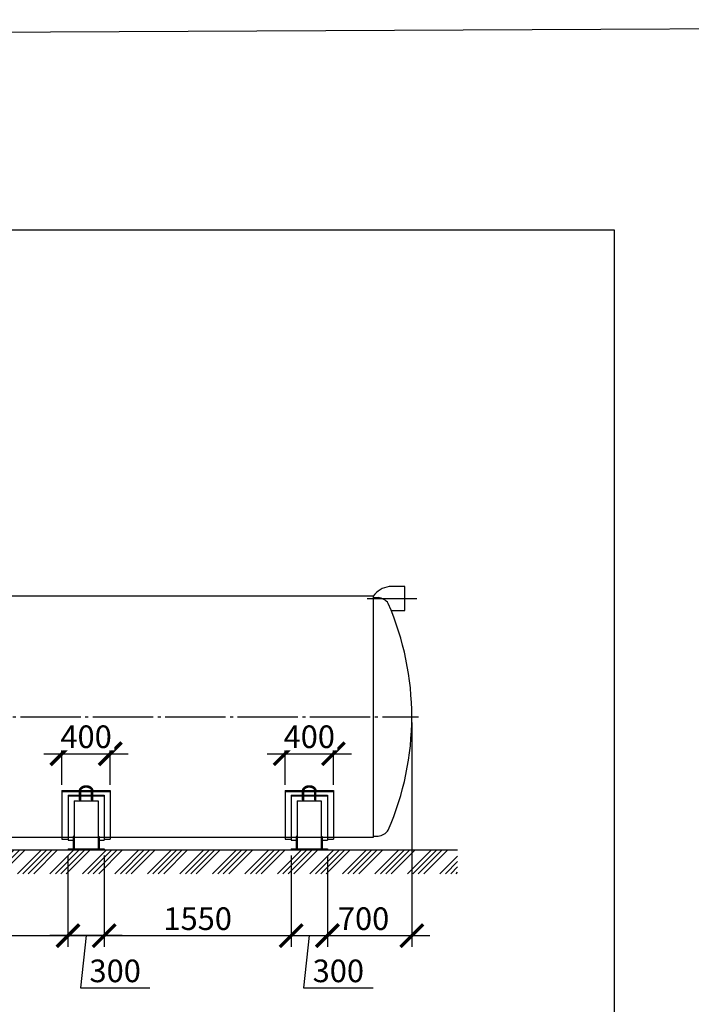
# Model space of a CAD drawing. Units: millimetres. Extents: x 233342 to 3138865188, y -270083 to -148864.
# Drawn here: x 315988 to 321556, y -157025 to -148864 of the extents above; entities that cross this region are included whole.
import ezdxf

# ---------------------------------------------------------------- set-up
doc = ezdxf.new("R2010")
doc.units = ezdxf.units.MM
doc.linetypes.add('K5LT_BASIC', pattern=[0])
doc.linetypes.add('ГОСТ 2.303 5', pattern=[24, 20, -1.5, 1, -1.5])
doc.layers.add('A-GENM', color=13, linetype='Continuous')
doc.layers.add('Слой1', color=7, linetype='ГОСТ 2.303 5')
doc.layers.add('РАЗМЕРЫ', color=3, linetype='Continuous', lineweight=25)
doc.styles.add('ГОСТ 2.304', font='CS_Gost2304.shx')
doc.dimstyles.new('СПДС', dxfattribs={"dimscale": 100, "dimtxt": 2.5, "dimasz": 2.5, "dimexe": 1.25, "dimexo": 0.625, "dimtad": 1, "dimdec": 0, "dimtxsty": 'ГОСТ 2.304', "dimblk": 'ARCHTICK', "dimblk1": 'ARCHTICK', "dimblk2": 'ARCHTICK', "dimcen": 2.5, "dimdle": 2, "dimadec": 0, "dimazin": 2, "dimtfac": 0.75, "dimtdec": 4, "dimtmove": 1, "dimatfit": 3, "dimfxl": 1, "dimtfill": 1, "dimtolj": 1, "dimarcsym": 0})

# ---------------------------------------------------------------- blocks, each defined once
blk = doc.blocks.new('_ARCHTICK')
at = {"color": 0, "linetype": 'ByBlock', "const_width": 0.15}
blk.add_lwpolyline([(-0.5, -0.5), (0.5, 0.5)], dxfattribs=at)
blk = doc.blocks.new('*D721')
at = {"layer": 'Defpoints', "color": 0, "transparency": 16777216}
for p in [(318238.9, -155744.1), (318538.9, -155744.1), (318538.9, -156455.8)]:
    blk.add_point(p, dxfattribs=at)
at = {"layer": 'РАЗМЕРЫ', "color": 0, "lineweight": -2, "transparency": 16777216}
for p, q in [((318238.9, -155790.9), (318238.9, -156549.6)), ((318538.9, -155790.9), (318538.9, -156549.6)), ((318088.9, -156455.8), (318688.9, -156455.8)), ((318388.9, -156455.8), (318342, -156888.5)), ((318342, -156888.5), (318917.9, -156888.5))]:
    blk.add_line(p, q, dxfattribs=at)
at = {"layer": 'РАЗМЕРЫ', "color": 0, "lineweight": -2, "transparency": 16777216, "xscale": 187.5, "yscale": 187.5, "zscale": 187.5, "rotation": 180}
blk.add_blockref('_ARCHTICK', (318238.9, -156455.8), dxfattribs=at)
at = {"layer": 'РАЗМЕРЫ', "color": 0, "lineweight": -2, "transparency": 16777216, "xscale": 187.5, "yscale": 187.5, "zscale": 187.5}
blk.add_blockref('_ARCHTICK', (318538.9, -156455.8), dxfattribs=at)
at = {"layer": 'РАЗМЕРЫ', "color": 0, "transparency": 16777216, "insert": (318630, -156747.9), "char_height": 187.5, "attachment_point": 5, "style": 'ГОСТ 2.304', "bg_fill": 3, "box_fill_scale": 1.1, "bg_fill_color": 256, "bg_fill_true_color": 13158600, "bg_fill_transparency": 0}
blk.add_mtext('\\A1;300', dxfattribs=at)
blk = doc.blocks.new('*D722')
at = {"layer": 'Defpoints', "color": 0, "transparency": 16777216}
for p in [(319238.9, -154642.1), (318538.9, -155744.1), (319238.9, -156455.8)]:
    blk.add_point(p, dxfattribs=at)
at = {"layer": 'РАЗМЕРЫ', "color": 0, "lineweight": -2, "transparency": 16777216}
for p, q in [((319238.9, -154688.9), (319238.9, -156549.6)), ((318538.9, -155790.9), (318538.9, -156549.6)), ((318388.9, -156455.8), (319388.9, -156455.8))]:
    blk.add_line(p, q, dxfattribs=at)
at = {"layer": 'РАЗМЕРЫ', "color": 0, "lineweight": -2, "transparency": 16777216, "xscale": 187.5, "yscale": 187.5, "zscale": 187.5}
blk.add_blockref('_ARCHTICK', (319238.9, -156455.8), dxfattribs=at)
at = {"layer": 'РАЗМЕРЫ', "color": 0, "transparency": 16777216, "insert": (318838.9, -156315.2), "char_height": 187.5, "attachment_point": 5, "style": 'ГОСТ 2.304', "bg_fill": 3, "box_fill_scale": 1.1, "bg_fill_color": 256, "bg_fill_true_color": 13158600, "bg_fill_transparency": 0}
blk.add_mtext('\\A1;700', dxfattribs=at)
at = {"layer": 'РАЗМЕРЫ', "color": 0, "lineweight": -2, "transparency": 16777216, "xscale": 187.5, "yscale": 187.5, "zscale": 187.5, "rotation": 180}
blk.add_blockref('_ARCHTICK', (318538.9, -156455.8), dxfattribs=at)
blk = doc.blocks.new('*D732')
at = {"layer": 'Defpoints', "color": 0, "transparency": 16777216}
for p in [(318188.9, -155253.7), (318588.9, -155253.7)]:
    blk.add_point(p, dxfattribs=at)
at = {"layer": 'РАЗМЕРЫ', "color": 0, "lineweight": -2, "transparency": 16777216}
for p, q in [((318188.9, -155206.8), (318188.9, -154854.2)), ((318588.9, -155206.8), (318588.9, -154854.2)), ((318038.9, -154947.9), (318738.9, -154947.9))]:
    blk.add_line(p, q, dxfattribs=at)
at = {"layer": 'РАЗМЕРЫ', "color": 0, "lineweight": -2, "transparency": 16777216, "xscale": 187.5, "yscale": 187.5, "zscale": 187.5, "rotation": 180}
blk.add_blockref('_ARCHTICK', (318188.9, -154947.9), dxfattribs=at)
at = {"layer": 'РАЗМЕРЫ', "color": 0, "lineweight": -2, "transparency": 16777216, "xscale": 187.5, "yscale": 187.5, "zscale": 187.5}
blk.add_blockref('_ARCHTICK', (318588.9, -154947.9), dxfattribs=at)
at = {"layer": 'РАЗМЕРЫ', "color": 0, "transparency": 16777216, "insert": (318388.9, -154807.3), "char_height": 187.5, "attachment_point": 5, "style": 'ГОСТ 2.304', "bg_fill": 3, "box_fill_scale": 1.1, "bg_fill_color": 256, "bg_fill_true_color": 13158600, "bg_fill_transparency": 0}
blk.add_mtext('\\A1;400', dxfattribs=at)
at = {"layer": 'Defpoints', "color": 0, "transparency": 16777216}
blk.add_point((318588.9, -154947.9), dxfattribs=at)
blk = doc.blocks.new('*D742')
at = {"layer": 'Defpoints', "color": 0, "transparency": 16777216}
for p in [(314838.9, -155744.1), (316388.9, -155744.1), (316388.9, -156455.8)]:
    blk.add_point(p, dxfattribs=at)
at = {"layer": 'РАЗМЕРЫ', "color": 0, "lineweight": -2, "transparency": 16777216}
for p, q in [((314838.9, -155790.9), (314838.9, -156549.6)), ((316388.9, -155790.9), (316388.9, -156549.6)), ((314688.9, -156455.8), (316538.9, -156455.8))]:
    blk.add_line(p, q, dxfattribs=at)
at = {"layer": 'РАЗМЕРЫ', "color": 0, "lineweight": -2, "transparency": 16777216, "xscale": 187.5, "yscale": 187.5, "zscale": 187.5, "rotation": 180}
blk.add_blockref('_ARCHTICK', (314838.9, -156455.8), dxfattribs=at)
at = {"layer": 'РАЗМЕРЫ', "color": 0, "lineweight": -2, "transparency": 16777216, "xscale": 187.5, "yscale": 187.5, "zscale": 187.5}
blk.add_blockref('_ARCHTICK', (316388.9, -156455.8), dxfattribs=at)
at = {"layer": 'РАЗМЕРЫ', "color": 0, "transparency": 16777216, "insert": (315613.9, -156315.2), "char_height": 187.5, "attachment_point": 5, "style": 'ГОСТ 2.304', "bg_fill": 3, "box_fill_scale": 1.1, "bg_fill_color": 256, "bg_fill_true_color": 13158600, "bg_fill_transparency": 0}
blk.add_mtext('\\A1;1550', dxfattribs=at)
blk = doc.blocks.new('*D743')
at = {"layer": 'Defpoints', "color": 0, "transparency": 16777216}
for p in [(316388.9, -155744.1), (316688.9, -155744.1), (316388.9, -156455.8)]:
    blk.add_point(p, dxfattribs=at)
at = {"layer": 'РАЗМЕРЫ', "color": 0, "lineweight": -2, "transparency": 16777216}
for p, q in [((316388.9, -155790.9), (316388.9, -156549.6)), ((316688.9, -155790.9), (316688.9, -156549.6)), ((316838.9, -156455.8), (316238.9, -156455.8)), ((316538.9, -156455.8), (316492, -156888.5)), ((316492, -156888.5), (317067.9, -156888.5))]:
    blk.add_line(p, q, dxfattribs=at)
at = {"layer": 'РАЗМЕРЫ', "color": 0, "lineweight": -2, "transparency": 16777216, "xscale": 187.5, "yscale": 187.5, "zscale": 187.5, "rotation": 180}
blk.add_blockref('_ARCHTICK', (316388.9, -156455.8), dxfattribs=at)
at = {"layer": 'РАЗМЕРЫ', "color": 0, "lineweight": -2, "transparency": 16777216, "xscale": 187.5, "yscale": 187.5, "zscale": 187.5}
blk.add_blockref('_ARCHTICK', (316688.9, -156455.8), dxfattribs=at)
at = {"layer": 'РАЗМЕРЫ', "color": 0, "transparency": 16777216, "insert": (316780, -156747.9), "char_height": 187.5, "attachment_point": 5, "style": 'ГОСТ 2.304', "bg_fill": 3, "box_fill_scale": 1.1, "bg_fill_color": 256, "bg_fill_true_color": 13158600, "bg_fill_transparency": 0}
blk.add_mtext('\\A1;300', dxfattribs=at)
blk = doc.blocks.new('*D744')
at = {"layer": 'Defpoints', "color": 0, "transparency": 16777216}
for p in [(316339, -155253.7), (316739, -155253.7)]:
    blk.add_point(p, dxfattribs=at)
at = {"layer": 'РАЗМЕРЫ', "color": 0, "lineweight": -2, "transparency": 16777216}
for p, q in [((316339, -155206.8), (316339, -154854.2)), ((316739, -155206.8), (316739, -154854.2)), ((316189, -154947.9), (316889, -154947.9))]:
    blk.add_line(p, q, dxfattribs=at)
at = {"layer": 'РАЗМЕРЫ', "color": 0, "lineweight": -2, "transparency": 16777216, "xscale": 187.5, "yscale": 187.5, "zscale": 187.5, "rotation": 180}
blk.add_blockref('_ARCHTICK', (316339, -154947.9), dxfattribs=at)
at = {"layer": 'РАЗМЕРЫ', "color": 0, "lineweight": -2, "transparency": 16777216, "xscale": 187.5, "yscale": 187.5, "zscale": 187.5}
blk.add_blockref('_ARCHTICK', (316739, -154947.9), dxfattribs=at)
at = {"layer": 'РАЗМЕРЫ', "color": 0, "transparency": 16777216, "insert": (316539, -154807.3), "char_height": 187.5, "attachment_point": 5, "style": 'ГОСТ 2.304', "bg_fill": 3, "box_fill_scale": 1.1, "bg_fill_color": 256, "bg_fill_true_color": 13158600, "bg_fill_transparency": 0}
blk.add_mtext('\\A1;400', dxfattribs=at)
at = {"layer": 'Defpoints', "color": 0, "transparency": 16777216}
blk.add_point((316739, -154947.9), dxfattribs=at)
blk = doc.blocks.new('*D745')
at = {"layer": 'Defpoints', "color": 0, "transparency": 16777216}
for p in [(316688.9, -155744.1), (318238.9, -155744.1), (318238.9, -156455.8)]:
    blk.add_point(p, dxfattribs=at)
at = {"layer": 'РАЗМЕРЫ', "color": 0, "lineweight": -2, "transparency": 16777216}
for p, q in [((316688.9, -155790.9), (316688.9, -156549.6)), ((318238.9, -155790.9), (318238.9, -156549.6)), ((316538.9, -156455.8), (318388.9, -156455.8))]:
    blk.add_line(p, q, dxfattribs=at)
at = {"layer": 'РАЗМЕРЫ', "color": 0, "lineweight": -2, "transparency": 16777216, "xscale": 187.5, "yscale": 187.5, "zscale": 187.5, "rotation": 180}
blk.add_blockref('_ARCHTICK', (316688.9, -156455.8), dxfattribs=at)
at = {"layer": 'РАЗМЕРЫ', "color": 0, "lineweight": -2, "transparency": 16777216, "xscale": 187.5, "yscale": 187.5, "zscale": 187.5}
blk.add_blockref('_ARCHTICK', (318238.9, -156455.8), dxfattribs=at)
at = {"layer": 'РАЗМЕРЫ', "color": 0, "transparency": 16777216, "insert": (317463.9, -156315.2), "char_height": 187.5, "attachment_point": 5, "style": 'ГОСТ 2.304', "bg_fill": 3, "box_fill_scale": 1.1, "bg_fill_color": 256, "bg_fill_true_color": 13158600, "bg_fill_transparency": 0}
blk.add_mtext('\\A1;1550', dxfattribs=at)

msp = doc.modelspace()

# ---------------------------------------------------------------- hatches: boundary and pattern name
at = {"layer": 'A-GENM', "ltscale": 75}
h = msp.add_hatch(dxfattribs=at)
h.set_pattern_fill('ANSI34', color=256, scale=10, style=0)
h.set_pattern_definition([(45, (191640.58, -142065.9), (-134.70384, 134.70384), []), (45, (191685.49, -142065.9), (-134.70384, 134.70384), []), (45, (191730.39, -142065.9), (-134.70384, 134.70384), []), (45, (191775.29, -142065.9), (-134.70384, 134.70384), [])])
h.paths.add_polyline_path([(306058.8818, -155744.0697), (319618.8818, -155744.0697), (319618.8818, -155942.5644), (306058.8818, -155942.5644)])

# ---------------------------------------------------------------- linework, layer by layer
for p, q in [((319181.3668, -153562.0697), (319050.1243, -153563.0697)), ((319181.3668, -153762.0697), (319181.3668, -153562.0697)), ((318918.8818, -153642.0697), (313236.4818, -153642.0697)), ((319068.7094, -153762.0697), (319181.3668, -153762.0697)), ((306058.8818, -155744.0697), (319618.8818, -155744.0697))]:
    msp.add_line(p, q, dxfattribs=at)
at = {"layer": 'A-GENM'}
msp.add_line((318918.8818, -153654.0697), (318958.8818, -153654.0697), dxfattribs=at)
at = {"layer": 'A-GENM', "linetype": 'K5LT_BASIC', "lineweight": 25}
for p, q in [((316339.0079, -155253.6862), (316339.0079, -155259.7936)), ((316339.0079, -155253.6862), (316484.0644, -155253.6862)), ((316339.0079, -155259.7936), (316339.0079, -155656.0697)), ((316339.0079, -155259.7936), (316484.0079, -155259.7936)), ((316389.0079, -155292.5552), (316389.0079, -155297.6985)), ((316389.0079, -155292.5552), (316484.0079, -155292.5552)), ((316389.0079, -155297.6985), (316389.0079, -155664.0697)), ((316389.0079, -155297.6985), (316484.0079, -155297.6985)), ((316484.0079, -155330.4888), (316484.0079, -155255.6162)), ((316494.0079, -155330.4888), (316494.0079, -155255.6162)), ((316494.0079, -155259.7936), (316584.0079, -155259.7936)), ((316494.0079, -155292.5552), (316584.0079, -155292.5552)), ((316494.0079, -155297.6985), (316584.0079, -155297.6985)), ((316494.0889, -155253.6862), (316583.927, -155253.6862)), ((316584.0079, -155330.4888), (316584.0079, -155255.6162)), ((316593.9515, -155253.6862), (316739.0079, -155253.6862)), ((316594.0079, -155330.4888), (316594.0079, -155255.6162)), ((316594.0079, -155259.7936), (316739.0079, -155259.7936)), ((316594.0079, -155292.5552), (316689.0079, -155292.5552)), ((316594.0079, -155297.6985), (316689.0079, -155297.6985)), ((316689.0079, -155292.5552), (316689.0079, -155297.6985)), ((316689.0079, -155297.6985), (316689.0079, -155664.0697)), ((316739.0079, -155253.6862), (316739.0079, -155259.7936)), ((316739.0079, -155259.7936), (316739.0079, -155656.0697)), ((318188.8818, -155253.6862), (318188.8818, -155259.7936)), ((318188.8818, -155253.6862), (318333.9383, -155253.6862)), ((318188.8818, -155259.7936), (318188.8818, -155656.0697)), ((318188.8818, -155259.7936), (318333.8818, -155259.7936)), ((318238.8818, -155292.5552), (318238.8818, -155297.6985)), ((318238.8818, -155292.5552), (318333.8818, -155292.5552)), ((318238.8818, -155297.6985), (318238.8818, -155664.0697)), ((318238.8818, -155297.6985), (318333.8818, -155297.6985)), ((318333.8818, -155330.4888), (318333.8818, -155255.6162)), ((318343.8818, -155330.4888), (318343.8818, -155255.6162)), ((316439.0079, -155338.1954), (316639.0079, -155338.1954)), ((316439.0079, -155338.1954), (316439.0079, -155634.0697)), ((316639.0079, -155338.1954), (316639.0079, -155634.0697)), ((318288.8818, -155338.1954), (318288.8818, -155634.0697)), ((316339.0079, -155656.0697), (316389.0079, -155656.0697)), ((316389.0079, -155664.0697), (316431.0079, -155664.0697)), ((316439.0079, -155634.0697), (316431.0079, -155634.0697)), ((316639.0079, -155634.0697), (316647.0079, -155634.0697)), ((316647.0079, -155664.0697), (316689.0079, -155664.0697)), ((316689.0079, -155656.0697), (316739.0079, -155656.0697)), ((318188.8818, -155656.0697), (318238.8818, -155656.0697)), ((318238.8818, -155664.0697), (318280.8818, -155664.0697)), ((318288.8818, -155634.0697), (318280.8818, -155634.0697))]:
    msp.add_line(p, q, dxfattribs=at)
at = {"layer": 'A-GENM', "ltscale": 75}
for centre, radius, start, end in [((319076.1079, -153754.7524), 193.4358, 97.71966605, 144.37110485), ((318949.4829, -153769.0318), 115.3457, 34.96138906, 85.32606454)]:
    msp.add_arc(centre, radius, start, end, dxfattribs=at)
at = {"layer": 'A-GENM', "linetype": 'K5LT_BASIC', "lineweight": 25}
for centre in [(316489.0079, -155330.4888), (316589.0079, -155330.4888), (318338.8818, -155330.4888)]:
    msp.add_ellipse(centre, major_axis=(-5, 0), ratio=0.662878718, start_param=0, end_param=3.141592654, dxfattribs=at)
for points, knots in [([(316484.0079, -155255.6162), (316484.0079, -155254.3927), (316484.076, -155253.1693), (316484.3478, -155250.7287), (316484.5521, -155249.5116), (316485.0976, -155247.0857), (316485.4401, -155245.8771), (316486.2651, -155243.4712), (316486.7499, -155242.2745), (316487.8641, -155239.8969), (316488.4967, -155238.717), (316489.9123, -155236.3798), (316490.699, -155235.224), (316492.4287, -155232.9444), (316493.3758, -155231.8227), (316495.4309, -155229.6236), (316496.5431, -155228.5487), (316498.9311, -155226.4584), (316500.2109, -155225.446), (316502.9333, -155223.4978), (316504.3796, -155222.5655), (316507.4302, -155220.7964), (316509.0379, -155219.9633), (316512.4025, -155218.412), (316514.1623, -155217.6977), (316517.8184, -155216.4034), (316519.717, -155215.8274), (316523.6348, -155214.8283), (316525.6557, -155214.4095), (316529.7992, -155213.7423), (316531.9229, -155213.4987), (316536.2512, -155213.199), (316538.4564, -155213.1482), (316542.8911, -155213.2501), (316545.1206, -155213.4059), (316549.4759, -155213.9168), (316551.6027, -155214.2661), (316555.7333, -155215.1436), (316557.7387, -155215.6669), (316561.6087, -155216.8723), (316563.4756, -155217.5499), (316567.053, -155219.0437), (316568.7665, -155219.8558), (316572.0249, -155221.5976), (316573.5733, -155222.5236), (316576.4931, -155224.4723), (316577.8683, -155225.4916), (316580.4377, -155227.6064), (316581.636, -155228.6988), (316583.8512, -155230.9409), (316584.8726, -155232.0877), (316586.7377, -155234.4216), (316587.586, -155235.6063), (316589.1111, -155238.0019), (316589.7924, -155239.2109), (316590.9917, -155241.6441), (316591.5137, -155242.867), (316592.4027, -155245.3199), (316592.7731, -155246.5491), (316593.3665, -155249.0091), (316593.5921, -155250.2394), (316593.921, -155252.8509), (316594.0079, -155254.2336), (316594.0079, -155255.6162)], [0, 0, 0, 0, 7.33725725, 7.33725725, 14.70118647, 14.70118647, 22.144165591, 22.144165591, 29.714985097, 29.714985097, 37.45823023, 37.45823023, 45.411214803, 45.411214803, 53.603086302, 53.603086302, 62.053239937, 62.053239937, 70.771320918, 70.771320918, 79.758594767, 79.758594767, 89.010647141, 89.010647141, 98.520844896, 98.520844896, 108.284144364, 108.284144364, 118.300412843, 118.300412843, 128.577906438, 128.577906438, 139.136996979, 139.136996979, 149.851003325, 149.851003325, 160.258806102, 160.258806102, 170.390481135, 170.390481135, 180.260102438, 180.260102438, 189.870763417, 189.870763417, 199.218500432, 199.218500432, 208.296031175, 208.296031175, 217.097040124, 217.097040124, 225.620382518, 225.620382518, 233.8736544, 233.8736544, 241.875195074, 241.875195074, 249.654349378, 249.654349378, 257.250081102, 257.250081102, 264.708119898, 264.708119898, 273, 273, 273, 273]), ([(316494.0079, -155255.6162), (316494.0079, -155255.0416), (316494.0294, -155254.4671), (316494.1364, -155253.0392), (316494.248, -155252.1863), (316494.568, -155250.4782), (316494.7774, -155249.623), (316495.298, -155247.9077), (316495.6109, -155247.048), (316496.3459, -155245.3234), (316496.7704, -155244.459), (316497.7379, -155242.7276), (316498.284, -155241.8614), (316499.5044, -155240.1318), (316500.1825, -155239.2697), (316501.6763, -155237.5576), (316502.4961, -155236.7093), (316504.281, -155235.0377), (316505.2502, -155234.2166), (316507.3382, -155232.6155), (316508.4611, -155231.8381), (316510.8565, -155230.3429), (316512.1327, -155229.6281), (316514.8301, -155228.2781), (316516.2546, -155227.6463), (316519.239, -155226.4822), (316520.8016, -155225.9538), (316524.0482, -155225.0162), (316525.7344, -155224.611), (316529.2101, -155223.9385), (316531.0012, -155223.6754), (316534.6657, -155223.3042), (316536.5399, -155223.2006), (316540.3472, -155223.1641), (316542.2803, -155223.2364), (316546.0718, -155223.557), (316547.9309, -155223.8013), (316551.5393, -155224.4477), (316553.2902, -155224.8452), (316556.6627, -155225.7779), (316558.2865, -155226.309), (316561.3883, -155227.4876), (316562.8692, -155228.1314), (316565.673, -155229.5136), (316566.9993, -155230.2485), (316569.4866, -155231.7906), (316570.6514, -155232.5948), (316572.8136, -155234.2539), (316573.8152, -155235.1062), (316575.6538, -155236.8421), (316576.4955, -155237.7234), (316578.0218, -155239.501), (316578.711, -155240.3954), (316579.9433, -155242.1867), (316580.4908, -155243.0823), (316581.452, -155244.8678), (316581.8697, -155245.7568), (316582.5838, -155247.5251), (316582.8833, -155248.4039), (316583.3722, -155250.1511), (316583.5638, -155251.0192), (316583.8451, -155252.7469), (316583.9363, -155253.6064), (316583.9984, -155254.8497), (316584.0079, -155255.2329), (316584.0079, -155255.6162)], [0, 0, 0, 0, 4.052335512, 4.052335512, 10.080532021, 10.080532021, 16.16685324, 16.16685324, 22.358642817, 22.358642817, 28.699473524, 28.699473524, 35.227866201, 35.227866201, 41.975571708, 41.975571708, 48.965767244, 48.965767244, 56.212664672, 56.212664672, 63.721695905, 63.721695905, 71.491276658, 71.491276658, 79.515258612, 79.515258612, 87.786292252, 87.786292252, 96.298825078, 96.298825078, 105.052000743, 105.052000743, 114.052926957, 114.052926957, 123.320642966, 123.320642966, 132.368505762, 132.368505762, 141.159143868, 141.159143868, 149.701785462, 149.701785462, 157.996203675, 157.996203675, 166.036445645, 166.036445645, 173.81415286, 173.81415286, 181.322225162, 181.322225162, 188.55856364, 188.55856364, 195.5292391, 195.5292391, 202.250482311, 202.250482311, 208.748964196, 208.748964196, 215.060271905, 215.060271905, 221.227230443, 221.227230443, 227.296920858, 227.296920858, 230, 230, 230, 230])]:
    msp.add_open_spline(points, degree=3, knots=knots, dxfattribs=at)
at = {"layer": 'РАЗМЕРЫ', "color": 1, "ltscale": 75}
msp.add_lwpolyline([(254651.3862, -149262.8393), (336774.3713, -148864.0092), (336774.3713, -162116.6539), (254651.3862, -162515.4839)], close=True, dxfattribs=at)
at = {"layer": 'РАЗМЕРЫ', "ltscale": 75}
msp.add_lwpolyline([(320916.5837, -159090.9914), (300398.8117, -159090.4072), (300398.8117, -150605.0801), (320916.5837, -150605.6643)], close=True, dxfattribs=at)
at = {"layer": 'Слой1', "ltscale": 25}
msp.add_line((318868.8818, -153662.0697), (319281.3668, -153662.0697), dxfattribs=at)

# ---------------------------------------------------------------- next in the draw order: dimensions: what is measured, and where the dimension line sits
at = {"layer": 'РАЗМЕРЫ'}
for base, p1, p2, override, picture, middle in [((316739.0079, -154947.9478), (316339.0079, -155253.6862), (316739.0079, -155253.6862), {"dimscale": 75, "dimsah": 1, "dimtmove": 0}, '*D744', (316539.0079, -154947.9478)), ((318538.8818, -156455.8197), (318238.8818, -155744.0697), (318538.8818, -155744.0697), {"dimscale": 75, "dimsah": 1}, '*D721', (318388.8818, -156888.4812))]:
    dim = msp.add_linear_dim(base=base, p1=p1, p2=p2, dimstyle='СПДС', override=override, dxfattribs=at)
    dim.commit()
    dim.dimension.update_dxf_attribs({"geometry": picture, "text_midpoint": middle, "dimtype": 160})
dim = msp.add_linear_dim(base=(316388.8818, -156455.8197), p1=(314838.8818, -155744.0697), p2=(316388.8818, -155744.0697), angle=180, dimstyle='СПДС', override={"dimscale": 75, "dimsah": 1}, dxfattribs=at)
dim.commit()
dim.dimension.update_dxf_attribs({"geometry": '*D742', "text_midpoint": (315613.8818, -156455.8197), "dimtype": 160})

# ---------------------------------------------------------------- next in the draw order: linework, layer by layer
at = {"layer": 'A-GENM', "linetype": 'K5LT_BASIC', "lineweight": 25}
for p, q in [((318280.8818, -155634.0697), (318280.8818, -155724.0697)), ((318288.8818, -155634.0697), (318288.8818, -155724.0697)), ((318238.8818, -155736.0697), (318238.8818, -155744.0697)), ((318288.8818, -155724.0697), (318280.8818, -155724.0697)), ((318280.8818, -155724.0697), (318280.8818, -155734.0697)), ((318288.8818, -155734.0697), (318280.8818, -155734.0697)), ((318288.8818, -155724.0697), (318288.8818, -155734.0697)), ((318288.8818, -155734.0697), (318288.8818, -155736.0697))]:
    msp.add_line(p, q, dxfattribs=at)

# ---------------------------------------------------------------- next in the draw order: dimensions: what is measured, and where the dimension line sits
at = {"layer": 'РАЗМЕРЫ'}
dim = msp.add_linear_dim(base=(319238.8818, -156455.8197), p1=(318538.8818, -155744.0697), p2=(319238.8818, -154642.0697), dimstyle='СПДС', override={"dimscale": 75, "dimsah": 1}, dxfattribs=at)
dim.commit()
dim.dimension.update_dxf_attribs({"geometry": '*D722', "text_midpoint": (318838.8818, -156455.8197), "dimtype": 160})
dim = msp.add_linear_dim(base=(316388.8818, -156455.8197), p1=(316688.8818, -155744.0697), p2=(316388.8818, -155744.0697), angle=180, dimstyle='СПДС', override={"dimscale": 75, "dimsah": 1}, dxfattribs=at)
dim.commit()
dim.dimension.update_dxf_attribs({"geometry": '*D743', "text_midpoint": (316538.8818, -156888.4812), "dimtype": 160})

# ---------------------------------------------------------------- next in the draw order: linework, layer by layer
at = {"layer": 'A-GENM', "ltscale": 75}
for p, q in [((318918.8818, -153642.0697), (318918.8818, -155642.0697)), ((318918.8818, -155642.0697), (306758.8818, -155642.0697))]:
    msp.add_line(p, q, dxfattribs=at)
at = {"layer": 'A-GENM', "linetype": 'K5LT_BASIC', "lineweight": 25}
for p, q in [((318343.8818, -155259.7936), (318433.8818, -155259.7936)), ((318343.8818, -155292.5552), (318433.8818, -155292.5552)), ((318343.8818, -155297.6985), (318433.8818, -155297.6985)), ((318343.9628, -155253.6862), (318433.8009, -155253.6862)), ((318433.8818, -155330.4888), (318433.8818, -155255.6162)), ((318443.8254, -155253.6862), (318588.8818, -155253.6862)), ((318443.8818, -155330.4888), (318443.8818, -155255.6162)), ((318443.8818, -155259.7936), (318588.8818, -155259.7936)), ((318443.8818, -155292.5552), (318538.8818, -155292.5552)), ((318443.8818, -155297.6985), (318538.8818, -155297.6985)), ((318538.8818, -155292.5552), (318538.8818, -155297.6985)), ((318538.8818, -155297.6985), (318538.8818, -155664.0697)), ((318588.8818, -155253.6862), (318588.8818, -155259.7936)), ((318588.8818, -155259.7936), (318588.8818, -155656.0697)), ((318288.8818, -155338.1954), (318488.8818, -155338.1954)), ((318488.8818, -155338.1954), (318488.8818, -155634.0697)), ((316431.0079, -155634.0697), (316431.0079, -155724.0697)), ((316439.0079, -155634.0697), (316439.0079, -155724.0697)), ((316639.0079, -155634.0697), (316639.0079, -155724.0697)), ((316647.0079, -155634.0697), (316647.0079, -155724.0697)), ((318488.8818, -155634.0697), (318488.8818, -155724.0697)), ((318488.8818, -155634.0697), (318496.8818, -155634.0697)), ((318496.8818, -155634.0697), (318496.8818, -155724.0697)), ((318496.8818, -155664.0697), (318538.8818, -155664.0697)), ((318538.8818, -155656.0697), (318588.8818, -155656.0697)), ((316389.0079, -155736.0697), (316389.0079, -155744.0697)), ((316389.0079, -155736.0697), (316689.0079, -155736.0697)), ((316389.0079, -155744.0697), (316689.0079, -155744.0697)), ((316439.0079, -155724.0697), (316431.0079, -155724.0697)), ((316431.0079, -155724.0697), (316431.0079, -155734.0697)), ((316439.0079, -155734.0697), (316431.0079, -155734.0697)), ((316439.0079, -155724.0697), (316439.0079, -155734.0697)), ((316439.0079, -155734.0697), (316439.0079, -155736.0697)), ((316639.0079, -155724.0697), (316639.0079, -155734.0697)), ((316639.0079, -155724.0697), (316647.0079, -155724.0697)), ((316639.0079, -155734.0697), (316647.0079, -155734.0697)), ((316639.0079, -155734.0697), (316639.0079, -155736.0697)), ((316647.0079, -155724.0697), (316647.0079, -155734.0697)), ((316689.0079, -155736.0697), (316689.0079, -155744.0697)), ((318238.8818, -155736.0697), (318538.8818, -155736.0697)), ((318238.8818, -155744.0697), (318538.8818, -155744.0697)), ((318488.8818, -155724.0697), (318488.8818, -155734.0697)), ((318488.8818, -155724.0697), (318496.8818, -155724.0697)), ((318488.8818, -155734.0697), (318496.8818, -155734.0697)), ((318488.8818, -155734.0697), (318488.8818, -155736.0697)), ((318496.8818, -155724.0697), (318496.8818, -155734.0697)), ((318538.8818, -155736.0697), (318538.8818, -155744.0697))]:
    msp.add_line(p, q, dxfattribs=at)
at = {"layer": 'A-GENM'}
msp.add_line((318918.8818, -155630.0697), (318958.8818, -155630.0697), dxfattribs=at)
at = {"layer": 'A-GENM', "ltscale": 75}
for centre, radius, start, end in [((316878.4568, -154642.0697), 2360.425, 336.55513658, 23.44486342), ((318949.4829, -155515.1076), 115.3457, 274.67393546, 325.03861094)]:
    msp.add_arc(centre, radius, start, end, dxfattribs=at)
at = {"layer": 'A-GENM', "linetype": 'K5LT_BASIC', "lineweight": 25}
msp.add_ellipse((318438.8818, -155330.4888), major_axis=(-5, 0), ratio=0.662878718, start_param=0, end_param=3.141592654, dxfattribs=at)
for points, knots in [([(318333.8818, -155255.6162), (318333.8818, -155254.3927), (318333.9499, -155253.1693), (318334.2217, -155250.7287), (318334.4261, -155249.5116), (318334.9715, -155247.0857), (318335.314, -155245.8771), (318336.139, -155243.4712), (318336.6238, -155242.2745), (318337.7381, -155239.8969), (318338.3706, -155238.717), (318339.7862, -155236.3798), (318340.5729, -155235.224), (318342.3027, -155232.9444), (318343.2497, -155231.8227), (318345.3048, -155229.6236), (318346.417, -155228.5487), (318348.805, -155226.4584), (318350.0848, -155225.446), (318352.8072, -155223.4978), (318354.2535, -155222.5655), (318357.3041, -155220.7964), (318358.9118, -155219.9633), (318362.2764, -155218.412), (318364.0362, -155217.6977), (318367.6923, -155216.4034), (318369.5909, -155215.8274), (318373.5087, -155214.8283), (318375.5296, -155214.4095), (318379.6731, -155213.7423), (318381.7968, -155213.4987), (318386.1252, -155213.199), (318388.3303, -155213.1482), (318392.7651, -155213.2501), (318394.9945, -155213.4059), (318399.3498, -155213.9168), (318401.4766, -155214.2661), (318405.6072, -155215.1436), (318407.6126, -155215.6669), (318411.4826, -155216.8723), (318413.3495, -155217.5499), (318416.927, -155219.0437), (318418.6404, -155219.8558), (318421.8988, -155221.5976), (318423.4472, -155222.5236), (318426.367, -155224.4723), (318427.7422, -155225.4916), (318430.3116, -155227.6064), (318431.5099, -155228.6988), (318433.7251, -155230.9409), (318434.7465, -155232.0877), (318436.6116, -155234.4216), (318437.4599, -155235.6063), (318438.985, -155238.0019), (318439.6664, -155239.2109), (318440.8657, -155241.6441), (318441.3876, -155242.867), (318442.2767, -155245.3199), (318442.647, -155246.5491), (318443.2404, -155249.0091), (318443.466, -155250.2394), (318443.7949, -155252.8509), (318443.8818, -155254.2336), (318443.8818, -155255.6162)], [0, 0, 0, 0, 7.33725725, 7.33725725, 14.70118647, 14.70118647, 22.144165591, 22.144165591, 29.714985097, 29.714985097, 37.45823023, 37.45823023, 45.411214803, 45.411214803, 53.603086302, 53.603086302, 62.053239937, 62.053239937, 70.771320918, 70.771320918, 79.758594767, 79.758594767, 89.010647141, 89.010647141, 98.520844896, 98.520844896, 108.284144364, 108.284144364, 118.300412843, 118.300412843, 128.577906438, 128.577906438, 139.136996979, 139.136996979, 149.851003325, 149.851003325, 160.258806102, 160.258806102, 170.390481135, 170.390481135, 180.260102438, 180.260102438, 189.870763417, 189.870763417, 199.218500432, 199.218500432, 208.296031175, 208.296031175, 217.097040124, 217.097040124, 225.620382518, 225.620382518, 233.8736544, 233.8736544, 241.875195074, 241.875195074, 249.654349378, 249.654349378, 257.250081102, 257.250081102, 264.708119898, 264.708119898, 273, 273, 273, 273]), ([(318343.8818, -155255.6162), (318343.8818, -155255.0416), (318343.9033, -155254.4671), (318344.0103, -155253.0392), (318344.1219, -155252.1863), (318344.4419, -155250.4782), (318344.6513, -155249.623), (318345.1719, -155247.9077), (318345.4848, -155247.048), (318346.2198, -155245.3234), (318346.6443, -155244.459), (318347.6118, -155242.7276), (318348.1579, -155241.8614), (318349.3783, -155240.1318), (318350.0564, -155239.2697), (318351.5502, -155237.5576), (318352.37, -155236.7093), (318354.1549, -155235.0377), (318355.1241, -155234.2166), (318357.2122, -155232.6155), (318358.335, -155231.8381), (318360.7304, -155230.3429), (318362.0066, -155229.6281), (318364.7041, -155228.2781), (318366.1285, -155227.6463), (318369.1129, -155226.4822), (318370.6755, -155225.9538), (318373.9221, -155225.0162), (318375.6083, -155224.611), (318379.084, -155223.9385), (318380.8751, -155223.6754), (318384.5396, -155223.3042), (318386.4138, -155223.2006), (318390.2211, -155223.1641), (318392.1542, -155223.2364), (318395.9457, -155223.557), (318397.8048, -155223.8013), (318401.4132, -155224.4477), (318403.1641, -155224.8452), (318406.5366, -155225.7779), (318408.1604, -155226.309), (318411.2622, -155227.4876), (318412.7431, -155228.1314), (318415.5469, -155229.5136), (318416.8732, -155230.2485), (318419.3605, -155231.7906), (318420.5254, -155232.5948), (318422.6875, -155234.2539), (318423.6891, -155235.1062), (318425.5277, -155236.8421), (318426.3694, -155237.7234), (318427.8957, -155239.501), (318428.5849, -155240.3954), (318429.8172, -155242.1867), (318430.3647, -155243.0823), (318431.3259, -155244.8678), (318431.7436, -155245.7568), (318432.4577, -155247.5251), (318432.7572, -155248.4039), (318433.2461, -155250.1511), (318433.4377, -155251.0192), (318433.719, -155252.7469), (318433.8102, -155253.6064), (318433.8723, -155254.8497), (318433.8818, -155255.2329), (318433.8818, -155255.6162)], [0, 0, 0, 0, 4.052335512, 4.052335512, 10.080532021, 10.080532021, 16.16685324, 16.16685324, 22.358642817, 22.358642817, 28.699473524, 28.699473524, 35.227866201, 35.227866201, 41.975571708, 41.975571708, 48.965767244, 48.965767244, 56.212664672, 56.212664672, 63.721695905, 63.721695905, 71.491276658, 71.491276658, 79.515258612, 79.515258612, 87.786292252, 87.786292252, 96.298825078, 96.298825078, 105.052000743, 105.052000743, 114.052926957, 114.052926957, 123.320642966, 123.320642966, 132.368505762, 132.368505762, 141.159143868, 141.159143868, 149.701785462, 149.701785462, 157.996203675, 157.996203675, 166.036445645, 166.036445645, 173.81415286, 173.81415286, 181.322225162, 181.322225162, 188.55856364, 188.55856364, 195.5292391, 195.5292391, 202.250482311, 202.250482311, 208.748964196, 208.748964196, 215.060271905, 215.060271905, 221.227230443, 221.227230443, 227.296920858, 227.296920858, 230, 230, 230, 230])]:
    msp.add_open_spline(points, degree=3, knots=knots, dxfattribs=at)
at = {"layer": 'Слой1', "ltscale": 25}
msp.add_line((306394.7558, -154642.0697), (319294.7558, -154642.0697), dxfattribs=at)

# ---------------------------------------------------------------- next in the draw order: dimensions: what is measured, and where the dimension line sits
at = {"layer": 'РАЗМЕРЫ'}
dim = msp.add_linear_dim(base=(318588.8818, -154947.9478), p1=(318188.8818, -155253.6862), p2=(318588.8818, -155253.6862), dimstyle='СПДС', override={"dimscale": 75, "dimsah": 1, "dimtmove": 0}, dxfattribs=at)
dim.commit()
dim.dimension.update_dxf_attribs({"geometry": '*D732', "text_midpoint": (318388.8818, -154947.9478), "dimtype": 160})
dim = msp.add_linear_dim(base=(318238.8818, -156455.8197), p1=(316688.8818, -155744.0697), p2=(318238.8818, -155744.0697), angle=180, dimstyle='СПДС', override={"dimscale": 75, "dimsah": 1}, dxfattribs=at)
dim.commit()
dim.dimension.update_dxf_attribs({"geometry": '*D745', "text_midpoint": (317463.8818, -156455.8197), "dimtype": 160})

doc.saveas('drawing.dxf')
